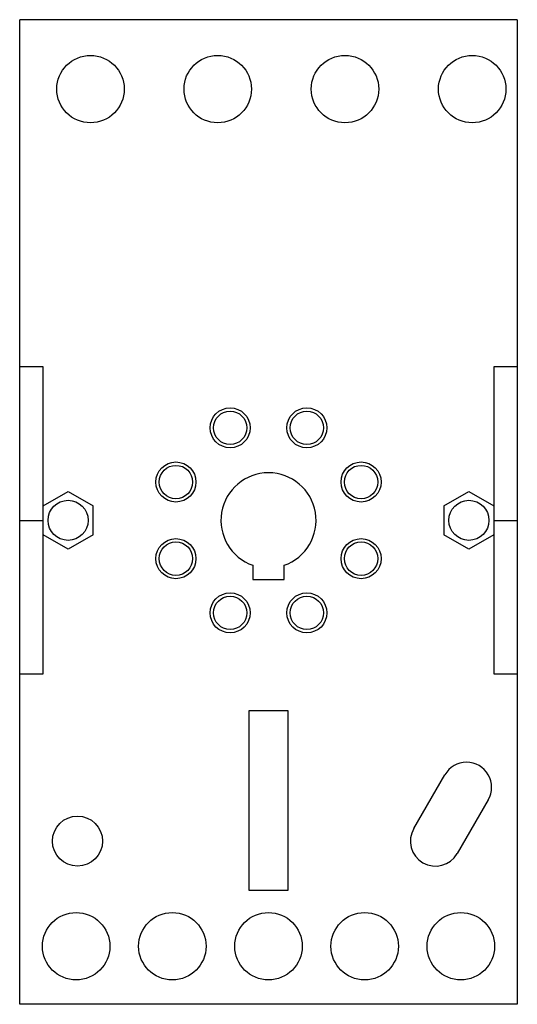
# Model space of a CAD drawing. Units: millimetres. Extents: x 13.3 to 51.2, y 7.1 to 82.
import ezdxf

# ---------------------------------------------------------------- set-up
doc = ezdxf.new("R2010")
doc.units = ezdxf.units.MM
doc.header["$LTSCALE"] = 5.783325
doc.layers.get('0').update_dxf_attribs({"linetype": 'CONTINUOUS'})

msp = doc.modelspace()

# ---------------------------------------------------------------- linework, layer by layer
at = {"color": 7, "linetype": 'Continuous'}
for p, q in [((13.312, 7.113), (13.312, 82.043)), ((51.158, 82.043), (13.312, 82.043)), ((51.158, 82.043), (51.158, 7.113)), ((15.09, 55.627), (13.312, 55.627)), ((15.09, 32.259), (15.09, 55.627)), ((51.158, 55.627), (49.38, 55.627)), ((49.38, 55.627), (49.38, 32.259)), ((15.09, 45.043), (16.995, 46.143)), ((16.995, 46.143), (18.9, 45.043)), ((45.57, 45.043), (47.475, 46.143)), ((47.475, 46.143), (49.38, 45.043)), ((18.9, 42.843), (18.9, 45.043)), ((45.57, 45.043), (45.57, 42.843)), ((13.312, 43.943), (15.09, 43.943)), ((49.38, 43.943), (51.158, 43.943)), ((16.995, 41.743), (15.09, 42.843)), ((18.9, 42.843), (16.995, 41.743)), ((47.475, 41.743), (45.57, 42.843)), ((49.38, 42.843), (47.475, 41.743)), ((31.047, 40.524), (31.047, 39.447)), ((33.422, 39.447), (33.422, 40.524)), ((31.047, 39.447), (33.422, 39.447)), ((13.312, 32.259), (15.09, 32.259)), ((49.38, 32.259), (51.158, 32.259)), ((33.721, 29.44), (30.749, 29.44)), ((30.749, 29.44), (30.749, 15.8)), ((33.721, 15.8), (33.721, 29.44)), ((43.285, 20.486), (45.647, 24.577)), ((48.947, 22.672), (46.585, 18.581)), ((30.749, 15.8), (33.721, 15.8)), ((51.158, 7.113), (13.312, 7.113))]:
    msp.add_line(p, q, dxfattribs=at)
for centre, radius in [((18.697, 76.76), 2.565), ((28.374, 76.76), 2.565), ((38.052, 76.76), 2.565), ((47.729, 76.76), 2.565), ((29.319, 50.983), 1.524), ((35.151, 50.983), 1.524), ((29.319, 50.983), 1.27), ((35.151, 50.983), 1.27), ((25.195, 46.859), 1.524), ((25.195, 46.859), 1.27), ((39.275, 46.859), 1.524), ((39.275, 46.859), 1.27), ((16.995, 43.943), 1.524), ((47.475, 43.943), 1.524), ((25.195, 41.027), 1.524), ((25.195, 41.027), 1.27), ((39.275, 41.027), 1.524), ((39.275, 41.027), 1.27), ((29.319, 36.903), 1.524), ((35.151, 36.903), 1.524), ((29.319, 36.903), 1.27), ((35.151, 36.903), 1.27), ((17.706, 19.534), 1.905), ((17.605, 11.533), 2.565), ((24.92, 11.533), 2.565), ((32.235, 11.533), 2.565), ((39.55, 11.533), 2.565), ((46.865, 11.533), 2.565)]:
    msp.add_circle(centre, radius, dxfattribs=at)
for centre, radius, start, end in [((32.235, 43.943), 3.619, 289.15168, 250.84832), ((47.297, 23.625), 1.905, 330, 150), ((44.935, 19.534), 1.905, 150, 330)]:
    msp.add_arc(centre, radius, start, end, dxfattribs=at)

doc.saveas('drawing.dxf')
